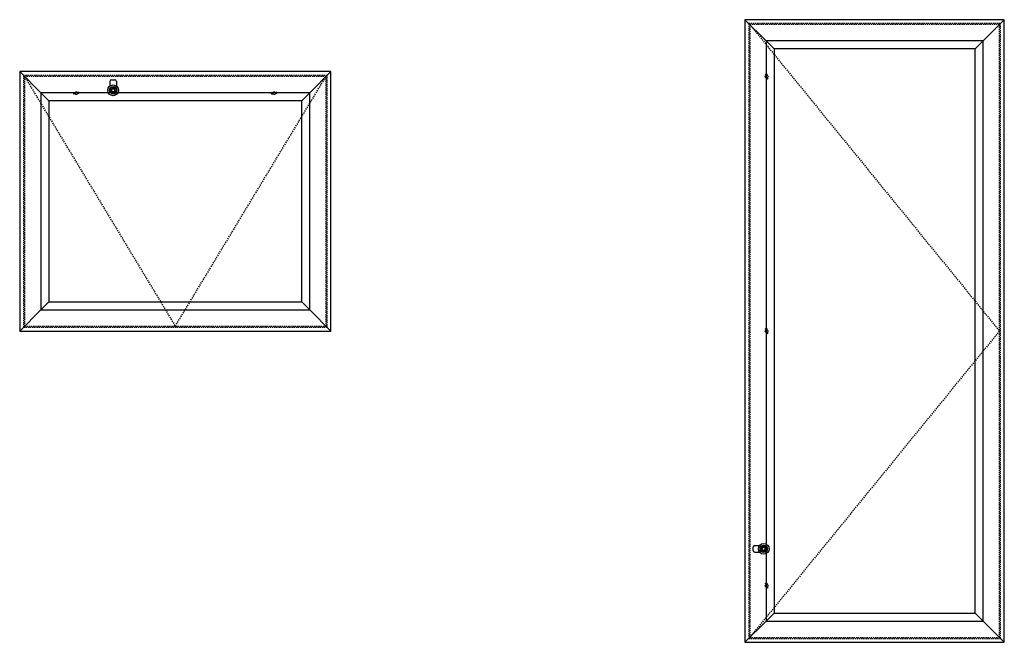
# Model space of a CAD drawing. Units: inches. Extents: x -114 to 104, y 0 to 72.
# Drawn here: x -114 to 0, y 0 to 72 of the extents above; entities that cross this region are included whole.
import ezdxf

# ---------------------------------------------------------------- set-up
doc = ezdxf.new("R2010")
doc.units = ezdxf.units.IN
doc.header["$LTSCALE"] = 0.3
doc.header["$MEASUREMENT"] = 0
doc.linetypes.add('HIDDEN2', pattern=[0.1875, 0.125, -0.0625])
doc.linetypes.add('HIDDENX2', pattern=[0.75, 0.5, -0.25])
for name, color, linetype in [('926434 Gem Lock', 44, 'CONTINUOUS'), ('Elevations', 5, 'CONTINUOUS'), ('HARD_OBJECT', 13, 'CONTINUOUS')]:
    doc.layers.add(name, color=color, linetype=linetype)
doc.layers.add('DIMENSIONS_NOTES', color=7, linetype='CONTINUOUS', lineweight=13)

# ---------------------------------------------------------------- blocks, each defined once
blk = doc.blocks.new('926434 Front')
at = {"layer": '926434 Gem Lock'}
for p, q in [((-1.23, -0.19), (-1.23, 0.19)), ((-1.04, 0.37), (-0.5, 0.37)), ((-0.21, 0.02), (-0.25, 0.02)), ((-0.25, -0.02), (-0.25, 0.02)), ((-1.04, -0.38), (-0.5, -0.38)), ((-0.21, -0.02), (-0.25, -0.02))]:
    blk.add_line(p, q, dxfattribs=at)
for radius in [0.625, 0.431, 0.341, 0.186]:
    blk.add_circle((0, 0), radius, dxfattribs=at)
for centre, radius, start, end in [((-1.04, 0.19), 0.188, 90, 180), ((0, 0), 0.206, 185.566, 174.434), ((-1.04, -0.19), 0.188, 180, 270)]:
    blk.add_arc(centre, radius, start, end, dxfattribs=at)
blk = doc.blocks.new('Capture_Key_Hole')
at = {"layer": 'HARD_OBJECT'}
blk.add_lwpolyline([(0.09, 0.13), (0.11, 0.24, 1), (-0.02, 0.26), (-0.04, 0.15, 0.654154), (-0.09, -0.13), (-0.11, -0.24, 1), (0.02, -0.26), (0.04, -0.15, 0.654154)], format="xyb", close=True, dxfattribs=at)

msp = doc.modelspace()

# ---------------------------------------------------------------- linework, layer by layer
at = {"layer": 'Elevations'}
for p, q in [((-30, 72), (-30, 0)), ((0, 72), (-30, 72)), ((-30, 72), (-27.56, 69.56)), ((0, 72), (-2.44, 69.56)), ((0, 0), (0, 72)), ((-27.56, 69.56), (-27.56, 2.44)), ((-2.44, 69.56), (-27.56, 69.56)), ((-2.44, 2.44), (-2.44, 69.56)), ((-77.91, 66), (-113.91, 66)), ((-113.91, 66), (-113.91, 36)), ((-111.47, 63.56), (-113.91, 66)), ((-77.91, 66), (-80.35, 63.56)), ((-77.91, 36), (-77.91, 66)), ((-80.35, 63.56), (-111.47, 63.56)), ((-111.47, 63.56), (-111.47, 38.44)), ((-80.35, 38.44), (-80.35, 63.56)), ((-111.47, 38.44), (-113.91, 36)), ((-111.47, 38.44), (-80.35, 38.44)), ((-77.91, 36), (-80.35, 38.44)), ((-113.91, 36), (-77.91, 36)), ((-27.56, 2.44), (-30, 0)), ((-27.56, 2.44), (-2.44, 2.44)), ((-2.44, 2.44), (0, 0)), ((-30, 0), (0, 0))]:
    msp.add_line(p, q, dxfattribs=at)
at = {"layer": 'Elevations', "linetype": 'HIDDENX2'}
for p, q in [((-29.56, 71.56), (-29.56, 0.44)), ((-0.44, 71.56), (-29.56, 71.56)), ((-0.44, 0.44), (-0.44, 71.56)), ((-78.35, 65.56), (-113.47, 65.56)), ((-113.47, 65.56), (-113.47, 36.44)), ((-78.35, 36.44), (-78.35, 65.56)), ((-113.47, 36.44), (-78.35, 36.44)), ((-29.56, 0.44), (-0.44, 0.44))]:
    msp.add_line(p, q, dxfattribs=at)
at = {"layer": 'Elevations', "color": 6, "linetype": 'HIDDENX2'}
for p, q in [((-29.44, 71.44), (-29.44, 0.56)), ((-0.56, 71.44), (-29.44, 71.44)), ((-0.56, 0.56), (-0.56, 71.44)), ((-78.47, 65.44), (-113.35, 65.44)), ((-113.35, 65.44), (-113.35, 36.56)), ((-78.47, 36.56), (-78.47, 65.44)), ((-113.35, 36.56), (-78.47, 36.56)), ((-29.44, 0.56), (-0.56, 0.56))]:
    msp.add_line(p, q, dxfattribs=at)
at = {"layer": 'Elevations', "color": 7, "linetype": 'HIDDENX2'}
for p, q in [((-29.44, 71.44), (-0.56, 36)), ((-113.35, 65.44), (-95.91, 36.56)), ((-95.91, 36.56), (-78.47, 65.44)), ((-0.56, 36), (-29.44, 0.56))]:
    msp.add_line(p, q, dxfattribs=at)
at = {"layer": 'Elevations', "color": 6}
for p, q in [((-26.63, 68.63), (-27.56, 69.56)), ((-3.37, 68.63), (-2.44, 69.56)), ((-26.63, 68.63), (-26.63, 3.37)), ((-3.37, 68.63), (-26.63, 68.63)), ((-3.37, 3.37), (-3.37, 68.63)), ((-110.54, 62.63), (-111.47, 63.56)), ((-81.28, 62.63), (-80.35, 63.56)), ((-81.28, 62.63), (-110.54, 62.63)), ((-110.54, 62.63), (-110.54, 39.37)), ((-81.28, 39.37), (-81.28, 62.63)), ((-110.54, 39.37), (-111.47, 38.44)), ((-110.54, 39.37), (-81.28, 39.37)), ((-81.28, 39.37), (-80.35, 38.44)), ((-26.63, 3.37), (-27.56, 2.44)), ((-26.63, 3.37), (-3.37, 3.37)), ((-3.37, 3.37), (-2.44, 2.44))]:
    msp.add_line(p, q, dxfattribs=at)

# ---------------------------------------------------------------- block references
at = {"layer": '926434 Gem Lock', "rotation": 270}
msp.add_blockref('926434 Front', (-103.1, 63.83), dxfattribs=at)
at = {"layer": '926434 Gem Lock'}
msp.add_blockref('926434 Front', (-27.83, 10.81), dxfattribs=at)
at = {"layer": 'DIMENSIONS_NOTES', "linetype": 'HIDDEN2', "xscale": -1}
for p in [(-27.5, 65.44), (-27.5, 36), (-27.5, 6.56)]:
    msp.add_blockref('Capture_Key_Hole', p, dxfattribs=at)
at = {"layer": 'DIMENSIONS_NOTES', "linetype": 'HIDDEN2', "xscale": -1, "rotation": 270}
for p in [(-107.35, 63.5), (-84.47, 63.5)]:
    msp.add_blockref('Capture_Key_Hole', p, dxfattribs=at)

doc.saveas('drawing.dxf')
